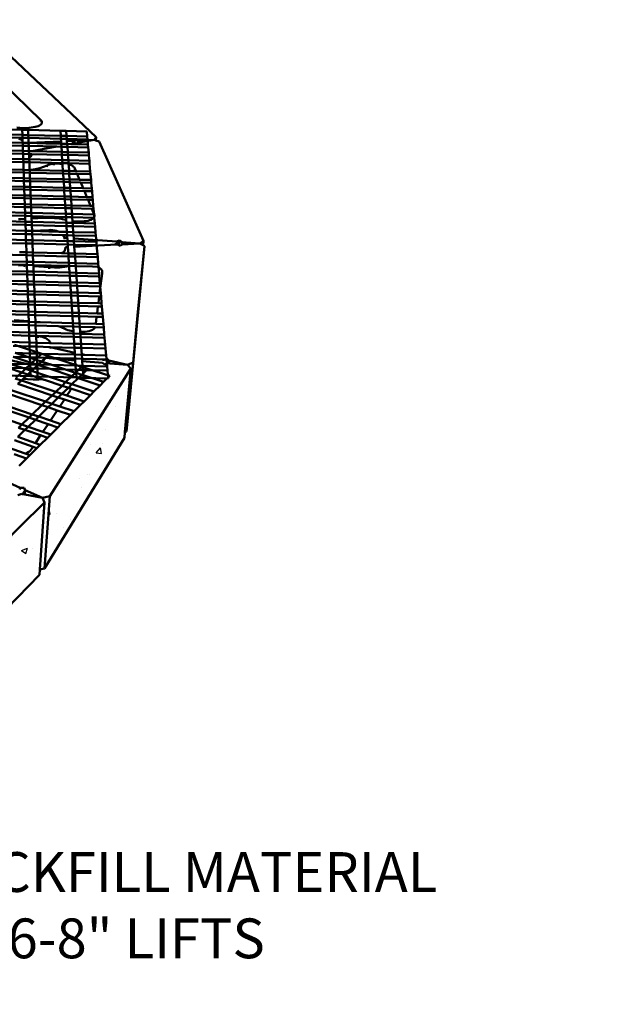
# Model space of a CAD drawing. Units: inches. Extents: x -701 to 4768, y -244 to 370.
# Drawn here: x 3554 to 3620, y -19 to 93 of the extents above; entities that cross this region are included whole.
import ezdxf

# ---------------------------------------------------------------- set-up
doc = ezdxf.new("R2010")
doc.units = ezdxf.units.IN
doc.header["$MEASUREMENT"] = 0
for name, color, linetype, lineweight in [('DIM', 7, 'Continuous', 30), ('HATCH', 253, 'Continuous', 30), ('OBJECT', 7, 'Continuous', 50)]:
    doc.layers.add(name, color=color, linetype=linetype, lineweight=lineweight)
doc.styles.add('DIM3-32', font='ROMANS.SHX', dxfattribs={"width": 0.9})
doc.styles.add('LEROY', font='times.ttf', dxfattribs={"height": 0.09375})
doc.dimstyles.new('1KNELSON$7', dxfattribs={"dimscale": 24, "dimtxt": 0.09375, "dimasz": 0.15, "dimexe": 0.05, "dimexo": 0.05, "dimgap": 0.05, "dimtad": 0, "dimdec": 4, "dimzin": 0, "dimdsep": 46, "dimlunit": 4, "dimtxsty": 'DIM3-32', "dimcen": 0, "dimclrd": 256, "dimclre": 256, "dimclrt": 256, "dimadec": 1, "dimazin": 0, "dimtp": 0.1, "dimtm": 0.1, "dimtfac": 0.71, "dimtdec": 4, "dimtofl": 0, "dimtmove": 0, "dimatfit": 3, "dimfxl": 1, "dimfrac": 2, "dimtolj": 1, "dimtzin": 0, "dimlwd": -1, "dimlwe": -1, "dimarcsym": 0})

# ---------------------------------------------------------------- blocks, each defined once
blk = doc.blocks.new('Outside Curve 1')
for p, q in [((62.21, 88.12), (42.17, 107.03)), ((40.08, 100.97), (49.18, 92.13)), ((47.87, 90.55), (46.42, 90.29)), ((48.24, 90.63), (47.87, 90.55)), ((48.58, 90.74), (48.24, 90.63)), ((48.87, 90.87), (48.58, 90.74)), ((49.1, 91.03), (48.87, 90.87)), ((49.28, 91.19), (49.1, 91.03)), ((49.16, 91.82), (49.18, 92.13)), ((49.18, 92.13), (49.33, 91.95)), ((49.39, 91.38), (49.28, 91.19)), ((49.33, 91.95), (49.42, 91.76)), ((49.4, 91.41), (49.39, 91.38)), ((49.44, 91.57), (49.4, 91.41)), ((49.42, 91.76), (49.44, 91.57)), ((44.81, 89.84), (38.59, 89.99)), ((44.85, 88.66), (38.6, 88.81)), ((44.97, 90.23), (43.51, 90.38)), ((46.19, 89.81), (44.81, 89.84)), ((44.85, 88.66), (44.81, 89.84)), ((44.87, 87.98), (44.85, 88.66)), ((46.24, 88.62), (44.85, 88.66)), ((45.35, 90.21), (44.97, 90.23)), ((45.72, 90.21), (45.35, 90.21)), ((46.08, 90.24), (45.72, 90.21)), ((46.42, 90.29), (46.08, 90.24)), ((46.19, 89.81), (46.24, 88.62)), ((53.8, 89.62), (46.19, 89.81)), ((46.24, 88.62), (46.26, 87.94)), ((53.88, 88.44), (46.24, 88.62)), ((55.19, 89.59), (53.8, 89.62)), ((53.8, 89.62), (53.88, 88.44)), ((53.88, 88.44), (53.92, 87.76)), ((55.27, 88.41), (53.88, 88.44)), ((55.27, 88.41), (55.19, 89.59)), ((60.04, 89.47), (55.19, 89.59)), ((55.32, 87.73), (55.27, 88.41)), ((60.14, 88.29), (55.27, 88.41)), ((60.14, 88.29), (60.04, 89.47)), ((60.2, 87.61), (60.14, 88.29)), ((44.87, 87.98), (38.61, 88.13)), ((44.91, 86.78), (38.63, 86.93)), ((44.93, 86.09), (38.64, 86.25)), ((43.99, 87.74), (44.35, 87.62)), ((44.35, 87.62), (44.67, 87.48)), ((44.67, 87.48), (44.89, 87.35)), ((44.89, 87.35), (44.87, 87.98)), ((46.26, 87.94), (44.87, 87.98)), ((44.9, 87.02), (44.89, 87.35)), ((44.91, 86.78), (44.9, 87.02)), ((44.93, 86.09), (44.91, 86.78)), ((46.31, 86.75), (44.91, 86.78)), ((44.98, 84.88), (44.93, 86.09)), ((46.34, 86.06), (44.93, 86.09)), ((46.26, 87.94), (46.31, 86.76)), ((53.92, 87.76), (46.26, 87.94)), ((46.31, 86.76), (53.96, 87.13)), ((46.31, 86.76), (46.31, 86.75)), ((46.31, 86.75), (46.34, 86.06)), ((50.38, 86.65), (46.31, 86.75)), ((46.34, 86.06), (46.38, 84.85)), ((52.92, 85.9), (46.34, 86.06)), ((52.92, 85.9), (47.07, 84.83)), ((54, 86.56), (50.38, 86.65)), ((54.04, 85.87), (52.92, 85.9)), ((53.92, 87.76), (53.96, 87.13)), ((55.32, 87.73), (53.92, 87.76)), ((53.96, 87.13), (53.98, 86.82)), ((53.98, 86.82), (54, 86.56)), ((54, 86.56), (54.04, 85.87)), ((55.4, 86.53), (54, 86.56)), ((54.04, 85.87), (54.12, 84.66)), ((55.45, 85.84), (54.04, 85.87)), ((55.35, 87.2), (55.32, 87.73)), ((60.2, 87.61), (55.32, 87.73)), ((55.35, 87.2), (56.8, 87.27)), ((55.4, 86.53), (55.35, 87.2)), ((55.45, 85.84), (55.4, 86.53)), ((56.24, 86.51), (55.4, 86.53)), ((55.53, 84.62), (55.45, 85.84)), ((60.36, 85.72), (55.45, 85.84)), ((56.76, 86.6), (56.24, 86.51)), ((60.3, 86.41), (56.24, 86.51)), ((56.8, 87.27), (56.76, 86.6)), ((57.15, 86.67), (56.76, 86.6)), ((56.8, 87.27), (57.21, 87.55)), ((57.21, 87.55), (57.15, 86.67)), ((57.23, 86.69), (57.15, 86.67)), ((57.21, 87.55), (57.9, 87.33)), ((57.84, 86.56), (57.23, 86.69)), ((57.9, 87.33), (57.84, 86.56)), ((57.94, 86.53), (57.84, 86.56)), ((57.9, 87.33), (61.74, 87.51)), ((58.23, 86.87), (57.94, 86.53)), ((61.74, 87.51), (58.23, 86.87)), ((60.3, 86.41), (60.2, 87.61)), ((60.36, 85.72), (60.3, 86.41)), ((61.74, 87.51), (62.21, 88.12)), ((62.15, 87.37), (61.74, 87.51)), ((62.21, 88.12), (62.15, 87.37)), ((62.97, 87.09), (62.15, 87.37)), ((73.38, 63.7), (62.97, 87.09)), ((44.98, 84.88), (38.65, 85.03)), ((45, 84.18), (38.66, 84.34)), ((45, 84.18), (44.98, 84.88)), ((46.38, 84.85), (44.98, 84.88)), ((45.04, 82.98), (45, 84.18)), ((46.41, 84.15), (45, 84.18)), ((46.38, 84.85), (46.41, 84.15)), ((47.07, 84.83), (46.38, 84.85)), ((46.41, 84.15), (46.44, 83.35)), ((47, 84.13), (46.41, 84.15)), ((46.81, 83.6), (46.58, 83.43)), ((46.97, 83.78), (46.81, 83.6)), ((47.05, 83.95), (46.97, 83.78)), ((47.03, 84.13), (47, 84.13)), ((47.03, 84.13), (47.02, 84.06)), ((47.08, 84.13), (47.03, 84.13)), ((47.06, 83.97), (47.05, 83.95)), ((47.08, 84.13), (47.06, 83.97)), ((54.12, 84.66), (47.07, 84.83)), ((54.17, 83.96), (47.08, 84.13)), ((54.12, 84.66), (54.17, 83.96)), ((55.53, 84.62), (54.12, 84.66)), ((55.58, 83.92), (54.17, 83.96)), ((54.17, 83.96), (54.25, 82.73)), ((55.58, 83.92), (55.53, 84.62)), ((60.46, 84.5), (55.53, 84.62)), ((60.52, 83.8), (55.58, 83.92)), ((55.67, 82.69), (55.58, 83.92)), ((60.46, 84.5), (60.36, 85.72)), ((60.52, 83.8), (60.46, 84.5)), ((60.63, 82.57), (60.52, 83.8)), ((44.83, 82.96), (38.68, 83.11)), ((45.07, 82.25), (38.69, 82.41)), ((45.04, 82.98), (44.83, 82.96)), ((45.04, 82.95), (44.83, 82.96)), ((45.04, 82.95), (45.04, 82.98)), ((45.07, 82.25), (45.04, 82.95)), ((46.46, 82.92), (45.04, 82.95)), ((45.13, 80.42), (45.07, 82.25)), ((46.48, 82.21), (45.07, 82.25)), ((46.58, 83.43), (46.44, 83.35)), ((46.44, 83.35), (46.46, 82.92)), ((46.46, 82.92), (46.48, 82.21)), ((54.25, 82.73), (46.46, 82.92)), ((46.48, 82.21), (46.55, 80.41)), ((54.29, 82.02), (46.48, 82.21)), ((50.66, 81.47), (49.85, 81.12)), ((50.66, 81.47), (50.64, 81.15)), ((50.66, 81.47), (50.93, 81.58)), ((50.93, 81.58), (51.23, 81.68)), ((51.23, 81.68), (51.56, 81.75)), ((51.56, 81.75), (51.92, 81.81)), ((51.92, 81.81), (52.29, 81.84)), ((52.27, 81.52), (52.29, 81.84)), ((52.29, 81.84), (53.9, 81.92)), ((53.88, 81.6), (53.9, 81.92)), ((53.9, 81.92), (54.3, 81.92)), ((55.67, 82.69), (54.25, 82.73)), ((54.25, 82.73), (54.29, 82.02)), ((55.71, 81.99), (54.29, 82.02)), ((54.29, 82.02), (54.3, 81.92)), ((54.3, 81.92), (54.32, 81.6)), ((54.32, 81.6), (54.41, 80.19)), ((60.63, 82.57), (55.67, 82.69)), ((55.71, 81.99), (55.67, 82.69)), ((60.69, 81.86), (55.71, 81.99)), ((55.73, 81.72), (55.71, 81.99)), ((55.73, 81.72), (56.03, 81.63)), ((55.76, 81.39), (55.73, 81.72)), ((55.84, 80.15), (55.76, 81.39)), ((56.03, 81.63), (56.38, 81.49)), ((56.38, 81.49), (56.68, 81.33)), ((56.68, 81.33), (56.92, 81.15)), ((60.69, 81.86), (60.63, 82.57)), ((60.85, 80.03), (60.69, 81.86)), ((45.13, 80.42), (38.71, 80.57)), ((45.15, 79.79), (42.29, 79.86)), ((45.15, 79.79), (45.13, 80.42)), ((46.56, 80.38), (45.13, 80.42)), ((45.2, 78.43), (45.15, 79.79)), ((46.58, 79.75), (45.15, 79.79)), ((46.55, 80.41), (46.86, 80.44)), ((46.55, 80.41), (46.56, 80.38)), ((46.56, 80.38), (46.58, 79.75)), ((48.17, 80.34), (46.56, 80.38)), ((46.58, 79.75), (46.63, 78.4)), ((54.45, 79.56), (46.58, 79.75)), ((46.86, 80.44), (47.93, 80.6)), ((47.93, 80.6), (48.93, 80.83)), ((54.41, 80.19), (48.17, 80.34)), ((48.93, 80.83), (49.85, 81.12)), ((55.84, 80.15), (54.41, 80.19)), ((54.41, 80.19), (54.45, 79.56)), ((55.89, 79.52), (54.45, 79.56)), ((54.45, 79.56), (54.54, 78.2)), ((57.34, 80.11), (55.84, 80.15)), ((55.89, 79.52), (55.84, 80.15)), ((57.6, 79.48), (55.89, 79.52)), ((55.98, 78.16), (55.89, 79.52)), ((56.92, 81.15), (57.11, 80.95)), ((57.11, 80.95), (57.23, 80.75)), ((57.21, 80.43), (57.23, 80.75)), ((57.23, 80.75), (57.5, 80.11)), ((57.5, 80.11), (57.34, 80.11)), ((60.85, 80.03), (57.5, 80.11)), ((57.76, 79.47), (57.6, 79.48)), ((57.76, 79.47), (58.33, 78.1)), ((60.9, 79.4), (57.76, 79.47)), ((60.9, 79.4), (60.85, 80.03)), ((61.02, 78.04), (60.9, 79.4)), ((45.2, 78.43), (38.73, 78.59)), ((45.22, 77.79), (38.74, 77.96)), ((45.26, 76.42), (38.76, 76.59)), ((45.22, 77.79), (45.2, 78.43)), ((46.63, 78.4), (45.2, 78.43)), ((45.26, 76.42), (45.22, 77.79)), ((46.66, 77.76), (45.22, 77.79)), ((46.63, 78.4), (46.66, 77.76)), ((54.54, 78.2), (46.63, 78.4)), ((46.66, 77.76), (46.71, 76.39)), ((54.58, 77.56), (46.66, 77.76)), ((55.98, 78.16), (54.54, 78.2)), ((54.54, 78.2), (54.58, 77.56)), ((54.58, 77.56), (54.67, 76.19)), ((56.02, 77.52), (54.58, 77.56)), ((58.17, 78.11), (55.98, 78.16)), ((56.02, 77.52), (55.98, 78.16)), ((56.12, 76.15), (56.02, 77.52)), ((58.44, 77.46), (56.02, 77.52)), ((58.33, 78.1), (58.17, 78.11)), ((61.02, 78.04), (58.33, 78.1)), ((58.6, 77.46), (58.44, 77.46)), ((58.6, 77.46), (59.18, 76.07)), ((61.07, 77.4), (58.6, 77.46)), ((61.07, 77.4), (61.02, 78.04)), ((61.19, 76.02), (61.07, 77.4)), ((45.29, 75.78), (38.93, 75.94)), ((45.33, 74.38), (39.42, 74.53)), ((45.29, 75.78), (45.26, 76.42)), ((46.71, 76.39), (45.26, 76.42)), ((45.33, 74.38), (45.29, 75.78)), ((46.74, 75.74), (45.29, 75.78)), ((45.36, 73.73), (45.33, 74.38)), ((46.79, 74.35), (45.33, 74.38)), ((46.71, 76.39), (46.74, 75.74)), ((54.67, 76.19), (46.71, 76.39)), ((46.74, 75.74), (46.79, 74.35)), ((54.71, 75.54), (46.74, 75.74)), ((46.79, 74.35), (46.81, 73.69)), ((54.8, 74.15), (46.79, 74.35)), ((54.67, 76.19), (54.71, 75.54)), ((56.12, 76.15), (54.67, 76.19)), ((54.71, 75.54), (54.8, 74.15)), ((56.16, 75.5), (54.71, 75.54)), ((56.16, 75.5), (56.12, 76.15)), ((59.02, 76.08), (56.12, 76.15)), ((56.26, 74.11), (56.16, 75.5)), ((59.29, 75.42), (56.16, 75.5)), ((59.18, 76.07), (59.02, 76.08)), ((61.19, 76.02), (59.18, 76.07)), ((59.45, 75.42), (59.29, 75.42)), ((59.45, 75.42), (60.04, 74.01)), ((61.25, 75.37), (59.45, 75.42)), ((61.25, 75.37), (61.19, 76.02)), ((61.37, 73.98), (61.25, 75.37)), ((45.36, 73.73), (39.65, 73.88)), ((45.4, 72.32), (40.15, 72.45)), ((45.4, 72.32), (45.36, 73.73)), ((46.81, 73.69), (45.36, 73.73)), ((45.43, 71.66), (45.4, 72.32)), ((46.87, 72.28), (45.4, 72.32)), ((46.81, 73.69), (46.87, 72.28)), ((54.85, 73.49), (46.81, 73.69)), ((46.87, 72.28), (46.89, 71.62)), ((54.94, 72.08), (46.87, 72.28)), ((54.8, 74.15), (54.85, 73.49)), ((56.26, 74.11), (54.8, 74.15)), ((54.85, 73.49), (54.94, 72.08)), ((56.31, 73.45), (54.85, 73.49)), ((54.94, 72.08), (54.98, 71.41)), ((56.4, 72.04), (54.94, 72.08)), ((56.31, 73.45), (56.26, 74.11)), ((59.87, 74.02), (56.26, 74.11)), ((56.4, 72.04), (56.31, 73.45)), ((60.15, 73.36), (56.31, 73.45)), ((56.45, 71.38), (56.4, 72.04)), ((60.74, 71.93), (56.4, 72.04)), ((60.04, 74.01), (59.87, 74.02)), ((61.37, 73.98), (60.04, 74.01)), ((60.31, 73.35), (60.15, 73.36)), ((60.31, 73.35), (60.9, 71.93)), ((61.42, 73.32), (60.31, 73.35)), ((60.9, 71.93), (60.74, 71.93)), ((61.55, 71.91), (60.9, 71.93)), ((61.42, 73.32), (61.37, 73.98)), ((61.55, 71.91), (61.42, 73.32)), ((45.43, 71.66), (40.38, 71.79)), ((45.47, 70.32), (40.85, 70.44)), ((45.5, 69.56), (41.26, 69.67)), ((45.47, 70.32), (45.43, 71.66)), ((46.89, 71.62), (45.43, 71.66)), ((45.5, 69.56), (45.47, 70.32)), ((46.95, 70.29), (45.47, 70.32)), ((46.89, 71.62), (46.95, 70.29)), ((54.98, 71.41), (46.89, 71.62)), ((46.95, 70.29), (46.98, 69.52)), ((55.07, 70.08), (46.95, 70.29)), ((54.98, 71.41), (55.07, 70.08)), ((56.45, 71.38), (54.98, 71.41)), ((55.07, 70.08), (55.12, 69.31)), ((56.54, 70.04), (55.07, 70.08)), ((56.54, 70.04), (56.45, 71.38)), ((61.02, 71.26), (56.45, 71.38)), ((56.6, 69.27), (56.54, 70.04)), ((61.58, 69.91), (56.54, 70.04)), ((61.18, 71.26), (61.02, 71.26)), ((61.18, 71.26), (61.76, 69.88)), ((61.6, 71.25), (61.18, 71.26)), ((61.6, 71.25), (61.55, 71.91)), ((61.72, 69.91), (61.58, 69.91)), ((61.72, 69.91), (61.6, 71.25)), ((61.74, 69.65), (61.72, 69.91)), ((61.74, 69.65), (61.76, 69.88)), ((61.76, 69.46), (61.74, 69.65)), ((61.76, 69.88), (61.81, 69.66)), ((61.81, 69.66), (61.8, 69.44)), ((45.54, 68.21), (38.87, 68.38)), ((45.57, 67.43), (38.88, 67.6)), ((44.39, 68.81), (43.93, 68.8)), ((45.52, 68.87), (44.39, 68.81)), ((45.52, 68.87), (45.5, 69.56)), ((46.98, 69.52), (45.5, 69.56)), ((45.54, 68.21), (45.52, 68.87)), ((45.57, 67.43), (45.54, 68.21)), ((47.03, 68.17), (45.54, 68.21)), ((45.62, 66.06), (45.57, 67.43)), ((47.06, 67.39), (45.57, 67.43)), ((46.98, 69.52), (47, 68.94)), ((55.12, 69.31), (46.98, 69.52)), ((50, 69.1), (47, 68.94)), ((47, 68.94), (47.03, 68.17)), ((47.03, 68.17), (47.06, 67.39)), ((55.2, 67.96), (47.03, 68.17)), ((47.06, 67.39), (47.11, 66.04)), ((55.25, 67.18), (47.06, 67.39)), ((51.19, 69.12), (50, 69.1)), ((52.38, 69.06), (51.19, 69.12)), ((53.56, 68.93), (52.38, 69.06)), ((54.71, 68.73), (53.56, 68.93)), ((55.16, 68.61), (54.71, 68.73)), ((55.12, 69.31), (55.16, 68.61)), ((56.6, 69.27), (55.12, 69.31)), ((55.16, 68.61), (55.2, 67.96)), ((55.2, 67.96), (55.25, 67.18)), ((56.69, 67.92), (55.2, 67.96)), ((56.67, 68.27), (56.6, 69.27)), ((61.64, 69.14), (56.6, 69.27)), ((56.95, 68.24), (56.67, 68.27)), ((56.69, 67.92), (56.67, 68.27)), ((56.74, 67.14), (56.69, 67.92)), ((61.9, 67.78), (56.69, 67.92)), ((57.35, 68.22), (56.95, 68.24)), ((57.75, 68.23), (57.35, 68.22)), ((59.43, 68.32), (57.75, 68.23)), ((59.88, 68.36), (59.43, 68.32)), ((60.31, 68.43), (59.88, 68.36)), ((60.69, 68.54), (60.31, 68.43)), ((61.03, 68.68), (60.69, 68.54)), ((61.32, 68.84), (61.03, 68.68)), ((61.55, 69.02), (61.32, 68.84)), ((61.64, 69.14), (61.55, 69.02)), ((61.78, 69.14), (61.64, 69.14)), ((61.76, 69.36), (61.76, 69.46)), ((61.77, 69.38), (61.76, 69.36)), ((61.78, 69.14), (61.76, 69.36)), ((61.8, 69.44), (61.77, 69.38)), ((61.9, 67.78), (61.78, 69.14)), ((61.97, 67), (61.9, 67.78)), ((45.64, 65.27), (38.9, 65.44)), ((45.62, 66.06), (40.88, 66.18)), ((45.64, 65.27), (45.62, 66.06)), ((47.11, 66.02), (45.62, 66.06)), ((45.69, 63.88), (45.64, 65.27)), ((47.14, 65.23), (45.64, 65.27)), ((47.11, 66.04), (51.08, 66.24)), ((47.11, 66.04), (47.11, 66.02)), ((47.11, 66.02), (47.14, 65.23)), ((51.06, 65.92), (47.11, 66.02)), ((47.14, 65.23), (47.2, 63.84)), ((54.25, 65.04), (47.14, 65.23)), ((51.08, 66.24), (51.06, 65.92)), ((51.07, 65.92), (51.06, 65.92)), ((51.99, 65.89), (51.07, 65.92)), ((51.08, 66.24), (51.54, 66.25)), ((51.54, 66.25), (52.01, 66.22)), ((51.99, 65.89), (51.99, 65.89)), ((53.49, 65.85), (51.99, 65.89)), ((52.01, 66.22), (52.47, 66.16)), ((52.47, 66.16), (52.91, 66.06)), ((52.91, 66.06), (53.31, 65.93)), ((53.31, 65.93), (53.49, 65.85)), ((55.34, 65.8), (53.49, 65.85)), ((54.52, 65.04), (54.25, 65.04)), ((54.52, 65.04), (54.57, 64.95)), ((55.39, 65.01), (54.52, 65.04)), ((55.25, 67.18), (55.34, 65.8)), ((56.74, 67.14), (55.25, 67.18)), ((55.34, 65.8), (55.39, 65.01)), ((56.84, 65.77), (55.34, 65.8)), ((55.39, 65.01), (55.43, 64.39)), ((56.89, 64.98), (55.39, 65.01)), ((56.84, 65.77), (56.74, 67.14)), ((61.97, 67), (56.74, 67.14)), ((56.89, 64.98), (56.84, 65.77)), ((62.08, 65.63), (56.84, 65.77)), ((56.94, 64.28), (56.89, 64.98)), ((62.15, 64.84), (56.89, 64.98)), ((62.08, 65.63), (61.97, 67)), ((62.15, 64.84), (62.08, 65.63)), ((45.69, 63.88), (38.92, 64.06)), ((45.72, 63.08), (38.93, 63.26)), ((45.72, 63.08), (45.69, 63.88)), ((47.2, 63.84), (45.69, 63.88)), ((45.79, 61.01), (45.72, 63.08)), ((47.23, 63.04), (45.72, 63.08)), ((47.2, 63.84), (47.23, 63.04)), ((55.48, 63.62), (47.2, 63.84)), ((47.23, 63.04), (47.31, 60.97)), ((55.54, 62.82), (47.23, 63.04)), ((54.57, 64.95), (54.55, 64.62)), ((54.57, 64.95), (54.77, 64.44)), ((54.77, 64.44), (54.74, 64.12)), ((54.77, 64.44), (55.43, 64.39)), ((55.43, 64.39), (55.46, 64.06)), ((55.46, 64.06), (55.48, 63.62)), ((55.48, 63.62), (55.54, 62.82)), ((56.99, 63.58), (55.48, 63.62)), ((55.54, 62.82), (55.58, 62.2)), ((57.05, 62.78), (55.54, 62.82)), ((56.94, 64.28), (67.07, 63.51)), ((56.97, 63.95), (56.94, 64.28)), ((56.99, 63.58), (56.97, 63.95)), ((57.05, 62.78), (56.99, 63.58)), ((62.27, 63.45), (56.99, 63.58)), ((57.08, 62.28), (57.05, 62.78)), ((62.34, 62.64), (57.05, 62.78)), ((67.03, 62.8), (57.08, 62.28)), ((62.27, 63.45), (62.15, 64.84)), ((62.34, 62.64), (62.27, 63.45)), ((62.52, 60.56), (62.34, 62.64)), ((67.02, 62.84), (66.88, 63.19)), ((67.07, 63.51), (67.02, 62.84)), ((67.03, 62.8), (67.02, 62.84)), ((67.18, 62.81), (67.03, 62.8)), ((67.07, 63.51), (67.67, 63.75)), ((67.58, 62.65), (67.18, 62.81)), ((67.67, 63.75), (67.58, 62.65)), ((67.86, 62.54), (67.58, 62.65)), ((67.67, 63.75), (68.28, 63.41)), ((68.23, 62.78), (67.86, 62.54)), ((68.28, 63.41), (68.23, 62.78)), ((68.37, 62.87), (68.23, 62.78)), ((68.28, 63.41), (72.52, 63.09)), ((72.52, 63.09), (68.37, 62.87)), ((72.52, 63.09), (73.38, 63.7)), ((73.28, 62.64), (72.52, 63.09)), ((73.38, 63.7), (73.28, 62.64)), ((73.6, 62.45), (73.28, 62.64)), ((45.81, 60.29), (39.11, 60.47)), ((45.79, 61.01), (44.15, 61.05)), ((45.81, 60.29), (45.79, 61.01)), ((47.31, 60.97), (45.79, 61.01)), ((47.31, 60.97), (47.34, 60.25)), ((54.05, 60.79), (47.31, 60.97)), ((54.23, 60.87), (54.05, 60.79)), ((55.67, 60.75), (54.05, 60.79)), ((54.51, 61.05), (54.23, 60.87)), ((54.73, 61.25), (54.51, 61.05)), ((54.87, 61.46), (54.73, 61.25)), ((54.95, 61.69), (54.87, 61.46)), ((55.02, 62.17), (54.95, 61.69)), ((55.58, 62.2), (55.02, 62.17)), ((55.58, 62.2), (55.67, 60.75)), ((55.67, 60.75), (55.72, 60.03)), ((57.19, 60.71), (55.67, 60.75)), ((57.19, 60.71), (57.08, 62.28)), ((57.24, 59.99), (57.19, 60.71)), ((62.52, 60.56), (57.19, 60.71)), ((62.58, 59.85), (62.52, 60.56)), ((72.08, 46.94), (73.6, 62.45)), ((73.6, 62.45), (72.14, 46.9)), ((45.87, 58.76), (38.99, 58.94)), ((45.89, 58.04), (39, 58.22)), ((45.87, 58.76), (45.81, 60.29)), ((47.34, 60.25), (45.81, 60.29)), ((45.89, 58.04), (45.87, 58.76)), ((47.39, 58.72), (45.87, 58.76)), ((45.89, 57.88), (45.89, 58.04)), ((47.42, 58), (45.89, 58.04)), ((47.34, 60.25), (47.39, 58.72)), ((55.72, 60.03), (47.34, 60.25)), ((47.39, 58.72), (47.42, 58)), ((55.82, 58.49), (47.39, 58.72)), ((55.72, 60.03), (55.82, 58.49)), ((57.24, 59.99), (55.72, 60.03)), ((55.82, 58.49), (55.86, 57.77)), ((57.35, 58.45), (55.82, 58.49)), ((57.35, 58.45), (57.24, 59.99)), ((62.58, 59.85), (57.24, 59.99)), ((57.4, 57.73), (57.35, 58.45)), ((62.71, 58.31), (57.35, 58.45)), ((62.71, 58.31), (62.58, 59.85)), ((62.78, 57.59), (62.71, 58.31)), ((45.97, 55.75), (41.86, 55.86)), ((45.94, 56.48), (42.05, 56.58)), ((43.9, 57.88), (44.36, 57.93)), ((44.36, 57.93), (44.83, 57.95)), ((44.83, 57.95), (45.31, 57.93)), ((45.29, 57.6), (45.31, 57.93)), ((45.31, 57.93), (45.89, 57.88)), ((45.91, 57.55), (45.89, 57.88)), ((45.94, 56.48), (45.91, 57.55)), ((45.97, 55.75), (45.94, 56.48)), ((47.48, 56.44), (45.94, 56.48)), ((46.02, 54.17), (45.97, 55.75)), ((47.51, 55.71), (45.97, 55.75)), ((47.42, 58), (47.43, 57.76)), ((55.86, 57.77), (47.42, 58)), ((47.43, 57.76), (51.19, 57.46)), ((47.43, 57.76), (47.45, 57.43)), ((47.45, 57.43), (47.48, 56.44)), ((47.48, 56.44), (47.51, 55.71)), ((55.96, 56.21), (47.48, 56.44)), ((47.51, 55.71), (47.57, 54.13)), ((56.01, 55.48), (47.51, 55.71)), ((51.17, 57.13), (51.19, 57.46)), ((51.19, 57.46), (52.43, 57.4)), ((52.43, 57.4), (53.66, 57.43)), ((53.66, 57.43), (54.86, 57.54)), ((54.86, 57.54), (55.87, 57.71)), ((55.86, 57.77), (55.87, 57.71)), ((57.4, 57.73), (55.86, 57.77)), ((55.87, 57.71), (55.89, 57.38)), ((55.89, 57.38), (55.96, 56.21)), ((55.96, 56.21), (56.01, 55.48)), ((57.51, 56.17), (55.96, 56.21)), ((57.51, 56.17), (57.4, 57.73)), ((61.33, 57.63), (57.4, 57.73)), ((57.56, 55.44), (57.51, 56.17)), ((62.91, 56.02), (57.51, 56.17)), ((62.57, 57.59), (61.33, 57.63)), ((62.57, 57.59), (62.9, 57.42)), ((62.78, 57.59), (62.57, 57.59)), ((62.91, 56.02), (62.78, 57.59)), ((62.9, 57.42), (63.19, 57.21)), ((62.97, 55.29), (62.91, 56.02)), ((63.63, 56.03), (63.04, 51.36)), ((63.19, 57.21), (63.42, 56.99)), ((63.42, 56.99), (63.57, 56.76)), ((63.57, 56.76), (63.66, 56.52)), ((63.66, 56.27), (63.63, 56.03)), ((63.66, 56.52), (63.66, 56.27)), ((46.05, 53.42), (41.42, 53.55)), ((46.02, 54.17), (41.56, 54.29)), ((46.05, 53.42), (46.02, 54.17)), ((47.57, 54.13), (46.02, 54.17)), ((46.1, 51.82), (46.05, 53.42)), ((47.6, 53.38), (46.05, 53.42)), ((47.57, 54.13), (47.6, 53.38)), ((56.11, 53.9), (47.57, 54.13)), ((47.6, 53.38), (47.66, 51.78)), ((56.16, 53.15), (47.6, 53.38)), ((56.01, 55.48), (56.11, 53.9)), ((57.56, 55.44), (56.01, 55.48)), ((56.11, 53.9), (56.16, 53.15)), ((57.67, 53.85), (56.11, 53.9)), ((57.67, 53.85), (57.56, 55.44)), ((62.97, 55.29), (57.56, 55.44)), ((57.72, 53.11), (57.67, 53.85)), ((63.11, 53.71), (57.67, 53.85)), ((63.11, 53.71), (62.97, 55.29)), ((63.17, 52.96), (63.11, 53.71)), ((46.13, 51.07), (40.96, 51.21)), ((46.1, 51.82), (41.11, 51.96)), ((46.13, 51.07), (46.1, 51.82)), ((47.66, 51.78), (46.1, 51.82)), ((46.18, 49.44), (46.13, 51.07)), ((47.69, 51.03), (46.13, 51.07)), ((47.66, 51.78), (47.69, 51.03)), ((56.26, 51.55), (47.66, 51.78)), ((56.16, 53.15), (56.26, 51.55)), ((57.72, 53.11), (56.16, 53.15)), ((56.26, 51.55), (56.31, 50.79)), ((57.83, 51.5), (56.26, 51.55)), ((57.83, 51.5), (57.72, 53.11)), ((63.17, 52.96), (57.72, 53.11)), ((57.88, 50.75), (57.83, 51.5)), ((63.04, 51.36), (57.83, 51.5)), ((63.31, 51.36), (63.04, 51.36)), ((63.31, 51.36), (63.17, 52.96)), ((63.38, 50.6), (63.31, 51.36)), ((46.21, 48.68), (40.51, 48.84)), ((46.18, 49.44), (40.65, 49.6)), ((46.21, 48.68), (46.18, 49.44)), ((47.76, 49.4), (46.18, 49.44)), ((47.69, 51.03), (47.76, 49.4)), ((56.31, 50.79), (47.69, 51.03)), ((47.76, 49.4), (47.79, 48.64)), ((56.42, 49.16), (47.76, 49.4)), ((56.31, 50.79), (56.42, 49.16)), ((57.88, 50.75), (56.31, 50.79)), ((56.42, 49.16), (56.47, 48.4)), ((58, 49.12), (56.42, 49.16)), ((58, 49.12), (57.88, 50.75)), ((62.95, 50.61), (57.88, 50.75)), ((58.05, 48.36), (58, 49.12)), ((62.74, 48.99), (58, 49.12)), ((62.95, 50.61), (62.74, 48.99)), ((63.52, 48.97), (62.74, 48.99)), ((63.38, 50.6), (62.95, 50.61)), ((63.52, 48.97), (63.38, 50.6)), ((63.58, 48.2), (63.52, 48.97)), ((46.29, 46.26), (40.13, 46.43)), ((46.26, 47.03), (40.19, 47.2)), ((46.26, 47.03), (46.21, 48.68)), ((47.79, 48.64), (46.21, 48.68)), ((46.29, 46.26), (46.26, 47.03)), ((47.85, 46.99), (46.26, 47.03)), ((47.79, 48.64), (47.85, 46.99)), ((56.47, 48.4), (47.79, 48.64)), ((47.85, 46.99), (47.88, 46.21)), ((56.58, 46.75), (47.85, 46.99)), ((56.47, 48.4), (56.58, 46.75)), ((58.05, 48.36), (56.47, 48.4)), ((56.58, 46.75), (56.63, 45.97)), ((58.16, 46.7), (56.58, 46.75)), ((58.16, 46.7), (58.05, 48.36)), ((62.64, 48.23), (58.05, 48.36)), ((58.22, 45.93), (58.16, 46.7)), ((62.44, 46.59), (58.16, 46.7)), ((62.64, 48.23), (62.44, 46.59)), ((63.72, 46.55), (62.44, 46.59)), ((63.58, 48.2), (62.64, 48.23)), ((63.72, 46.55), (63.58, 48.2)), ((63.79, 45.77), (63.72, 46.55)), ((69.38, 18.76), (72.14, 46.9)), ((70.91, 35.04), (72.08, 46.94)), ((72.14, 46.9), (72.08, 46.94)), ((46.35, 44.58), (39.17, 44.78)), ((46.34, 44.73), (42.93, 45.01)), ((46.34, 44.73), (46.29, 46.26)), ((47.88, 46.21), (46.29, 46.26)), ((46.35, 44.58), (46.34, 44.73)), ((46.37, 43.8), (46.35, 44.58)), ((47.94, 44.54), (46.35, 44.58)), ((47.88, 46.21), (47.94, 44.6)), ((56.63, 45.97), (47.88, 46.21)), ((49.03, 44.51), (47.94, 44.6)), ((47.94, 44.6), (47.94, 44.54)), ((47.94, 44.54), (47.97, 43.75)), ((49.03, 44.51), (47.94, 44.54)), ((56.73, 44.29), (49.03, 44.51)), ((56.63, 45.97), (56.73, 44.29)), ((58.22, 45.93), (56.63, 45.97)), ((56.73, 44.29), (56.79, 43.51)), ((58.33, 44.25), (56.73, 44.29)), ((58.33, 44.25), (58.22, 45.93)), ((62.34, 45.81), (58.22, 45.93)), ((58.39, 43.46), (58.33, 44.25)), ((62.13, 44.15), (58.33, 44.25)), ((62.34, 45.81), (62.13, 44.15)), ((63.94, 44.1), (62.13, 44.15)), ((63.79, 45.77), (62.34, 45.81)), ((63.94, 44.1), (63.79, 45.77)), ((64, 43.31), (63.94, 44.1)), ((46.37, 43.8), (39.18, 44)), ((46.43, 42.12), (39.2, 42.33)), ((46.43, 42.12), (46.37, 43.8)), ((47.97, 43.75), (46.37, 43.8)), ((46.46, 41.35), (46.43, 42.12)), ((48.04, 42.08), (46.43, 42.12)), ((47.97, 43.75), (48.04, 42.08)), ((53.28, 43.6), (47.97, 43.75)), ((48.04, 42.08), (48.07, 41.3)), ((56.89, 41.83), (48.04, 42.08)), ((53.84, 43.4), (53.28, 43.6)), ((56.79, 43.51), (53.28, 43.6)), ((55.18, 42.78), (53.84, 43.4)), ((55.55, 42.65), (55.18, 42.78)), ((55.95, 42.54), (55.55, 42.65)), ((56.36, 42.46), (55.95, 42.54)), ((56.79, 42.41), (56.36, 42.46)), ((56.79, 43.51), (56.86, 42.4)), ((58.39, 43.46), (56.79, 43.51)), ((56.86, 42.4), (56.79, 42.41)), ((56.86, 42.4), (56.89, 41.83)), ((56.89, 41.83), (56.94, 41.06)), ((58.5, 41.79), (56.89, 41.83)), ((58.47, 42.27), (58.39, 43.46)), ((61.98, 43.36), (58.39, 43.46)), ((58.64, 42.25), (58.47, 42.27)), ((58.5, 41.79), (58.47, 42.27)), ((58.56, 41.01), (58.5, 41.79)), ((64.15, 41.63), (58.5, 41.79)), ((59.15, 42.23), (58.64, 42.25)), ((59.64, 42.25), (59.15, 42.23)), ((60.12, 42.31), (59.64, 42.25)), ((60.57, 42.41), (60.12, 42.31)), ((60.97, 42.55), (60.57, 42.41)), ((61.33, 42.72), (60.97, 42.55)), ((61.62, 42.92), (61.33, 42.72)), ((61.84, 43.14), (61.62, 42.92)), ((61.98, 43.36), (61.84, 43.14)), ((64, 43.31), (61.98, 43.36)), ((64.15, 41.63), (64, 43.31)), ((46.51, 39.74), (39.23, 39.95)), ((46.46, 41.35), (40.87, 41.51)), ((46.47, 41.04), (46.46, 41.35)), ((48.07, 41.3), (46.46, 41.35)), ((46.51, 39.74), (46.47, 41.04)), ((46.54, 38.82), (46.51, 39.74)), ((48.13, 39.7), (46.51, 39.74)), ((48.07, 41.3), (48.07, 41.25)), ((56.94, 41.06), (48.07, 41.3)), ((48.07, 41.25), (48.5, 41.21)), ((48.07, 41.25), (48.09, 40.9)), ((48.09, 40.9), (48.13, 39.7)), ((48.13, 39.7), (48.17, 38.77)), ((51.25, 39.61), (48.13, 39.7)), ((48.5, 41.21), (48.48, 40.87)), ((48.5, 41.21), (49, 41.15)), ((49, 41.15), (49.48, 41.05)), ((49.48, 41.05), (49.93, 40.91)), ((49.93, 40.91), (50.33, 40.73)), ((50.33, 40.73), (50.69, 40.53)), ((50.69, 40.53), (50.99, 40.3)), ((50.99, 40.3), (51.21, 40.06)), ((51.21, 40.06), (51.37, 39.8)), ((51.43, 39.6), (51.25, 39.61)), ((51.37, 39.8), (51.43, 39.6)), ((57.05, 39.45), (51.43, 39.6)), ((56.94, 41.06), (57.05, 39.45)), ((58.56, 41.01), (56.94, 41.06)), ((57.05, 39.45), (57.11, 38.52)), ((58.67, 39.4), (57.05, 39.45)), ((58.67, 39.4), (58.56, 41.01)), ((64.21, 40.85), (58.56, 41.01)), ((64.21, 40.85), (64.15, 41.63)), ((64.35, 39.24), (64.21, 40.85)), ((46.54, 38.82), (42.68, 38.93)), ((49.4, 37.11), (42.98, 39.2)), ((46.6, 37.19), (43.16, 37.28)), ((46.29, 36.26), (43.16, 37.28)), ((46.6, 37.19), (46.54, 38.82)), ((48.17, 38.77), (46.54, 38.82)), ((46.63, 36.25), (46.6, 37.19)), ((48.23, 37.14), (46.6, 37.19)), ((48.17, 38.77), (48.23, 37.14)), ((51.36, 38.68), (48.17, 38.77)), ((48.23, 37.14), (48.27, 36.2)), ((49.4, 37.11), (48.23, 37.14)), ((51.36, 38.68), (51.33, 38.34)), ((51.36, 38.68), (57.18, 37.34)), ((51.36, 38.68), (51.36, 38.68)), ((57.11, 38.52), (51.36, 38.68)), ((57.11, 38.52), (57.18, 37.34)), ((58.73, 38.47), (57.11, 38.52)), ((57.18, 37.34), (57.21, 36.99)), ((58.73, 38.47), (58.67, 39.4)), ((64.35, 39.24), (58.67, 39.4)), ((58.84, 36.96), (58.73, 38.47)), ((64.43, 38.31), (58.73, 38.47)), ((64.43, 38.31), (64.35, 39.24)), ((64.57, 36.68), (64.43, 38.31)), ((45.71, 34.71), (39.61, 36.13)), ((46.29, 36.26), (42.71, 36.36)), ((46.67, 35.05), (42.71, 36.36)), ((46.63, 36.25), (46.29, 36.26)), ((46.63, 36.14), (46.29, 36.26)), ((46.63, 36.14), (46.63, 36.25)), ((48.27, 36.2), (46.63, 36.25)), ((46.67, 35.05), (46.63, 36.14)), ((47.92, 35.72), (46.63, 36.14)), ((46.69, 34.59), (46.67, 35.05)), ((47.07, 34.92), (46.67, 35.05)), ((46.71, 34.59), (47.07, 34.92)), ((47.07, 34.92), (47.92, 35.72)), ((48.21, 34.55), (47.07, 34.92)), ((47.92, 35.72), (48.27, 36.05)), ((48.29, 35.6), (47.92, 35.72)), ((48.27, 36.2), (48.27, 36.05)), ((48.43, 36.2), (48.27, 36.2)), ((48.27, 36.05), (48.43, 36.2)), ((48.27, 36.05), (48.29, 35.6)), ((48.29, 35.6), (48.33, 34.55)), ((49.36, 35.25), (48.29, 35.6)), ((48.43, 36.2), (49.4, 37.11)), ((50.31, 36.14), (48.43, 36.2)), ((49.36, 35.25), (48.6, 34.54)), ((50.27, 36.1), (49.36, 35.25)), ((49.51, 35.2), (49.36, 35.25)), ((50.84, 36.64), (49.4, 37.11)), ((57.21, 36.89), (49.4, 37.11)), ((49.7, 35.34), (49.51, 35.2)), ((51.8, 34.45), (49.51, 35.2)), ((49.91, 35.58), (49.7, 35.34)), ((50.27, 36.1), (49.91, 35.58)), ((50.31, 36.14), (50.27, 36.1)), ((57.3, 35.52), (50.27, 36.1)), ((50.84, 36.64), (50.31, 36.14)), ((57.27, 35.94), (50.31, 36.14)), ((58.81, 34.03), (50.84, 36.64)), ((57.21, 36.99), (57.21, 36.89)), ((57.21, 36.89), (57.27, 35.94)), ((58.85, 36.84), (57.21, 36.89)), ((57.27, 35.94), (57.3, 35.52)), ((58.91, 35.9), (57.27, 35.94)), ((57.3, 35.52), (57.38, 34.29)), ((58.84, 36.96), (59.46, 36.82)), ((58.85, 36.84), (58.84, 36.96)), ((58.91, 35.9), (58.85, 36.84)), ((59.46, 36.82), (58.85, 36.84)), ((58.95, 35.38), (58.91, 35.9)), ((62.38, 35.8), (58.91, 35.9)), ((63.68, 34.99), (58.95, 35.38)), ((59.03, 34.24), (58.95, 35.38)), ((64.57, 36.68), (59.46, 36.82)), ((63.98, 35.75), (62.38, 35.8)), ((64.25, 34.59), (63.68, 34.99)), ((63.98, 35.75), (63.95, 35.44)), ((64.65, 35.74), (63.98, 35.75)), ((64.99, 34.88), (64.25, 34.59)), ((64.64, 35.94), (64.57, 36.68)), ((64.64, 35.94), (64.77, 35.97)), ((64.65, 35.74), (64.64, 35.94)), ((64.8, 34.07), (64.65, 35.74)), ((64.77, 35.97), (64.74, 35.62)), ((64.77, 35.97), (65.23, 35.5)), ((65.38, 34.84), (64.99, 34.88)), ((65.23, 35.5), (65.2, 35.15)), ((65.23, 35.5), (69.61, 34.49)), ((65.38, 34.84), (65.54, 35.07)), ((65.52, 34.83), (65.38, 34.84)), ((69.61, 34.49), (65.52, 34.83)), ((70.91, 35.04), (69.38, 18.76)), ((69.61, 34.49), (70.91, 35.04)), ((45.07, 33.69), (41.47, 33.79)), ((44.7, 32.71), (41.47, 33.79)), ((46.31, 34.6), (41.92, 34.73)), ((45.07, 33.69), (41.92, 34.73)), ((43.39, 31.49), (44.7, 32.71)), ((44.7, 32.71), (45.56, 33.52)), ((46.15, 32.23), (44.7, 32.71)), ((45.72, 33.67), (45.07, 33.69)), ((45.56, 33.52), (45.07, 33.69)), ((45.56, 33.52), (45.72, 33.67)), ((46.74, 33.13), (45.56, 33.52)), ((46.21, 34.61), (45.71, 34.71)), ((45.72, 33.67), (46.69, 34.57)), ((46.72, 33.64), (45.72, 33.67)), ((46.75, 32.8), (46.15, 32.23)), ((46.31, 34.6), (46.21, 34.61)), ((46.69, 34.59), (46.31, 34.6)), ((46.69, 34.57), (46.69, 34.59)), ((46.71, 34.59), (46.69, 34.59)), ((46.69, 34.57), (46.71, 34.59)), ((46.72, 33.64), (46.69, 34.57)), ((48.21, 34.55), (46.71, 34.59)), ((46.74, 33.13), (46.72, 33.64)), ((47.62, 33.61), (46.72, 33.64)), ((46.75, 32.8), (46.74, 33.13)), ((47.01, 33.04), (46.74, 33.13)), ((47.01, 33.04), (46.75, 32.8)), ((46.78, 32.03), (46.75, 32.8)), ((47.62, 33.61), (47.01, 33.04)), ((48.41, 32.58), (47.01, 33.04)), ((48.34, 34.29), (47.62, 33.61)), ((48.37, 33.59), (47.62, 33.61)), ((48.33, 34.55), (48.21, 34.55)), ((48.33, 34.51), (48.21, 34.55)), ((48.33, 34.55), (48.33, 34.51)), ((48.6, 34.54), (48.33, 34.55)), ((48.33, 34.51), (48.34, 34.29)), ((48.51, 34.45), (48.33, 34.51)), ((48.51, 34.45), (48.34, 34.29)), ((48.34, 34.29), (48.37, 33.59)), ((48.37, 33.59), (48.41, 32.58)), ((51.37, 33.51), (48.37, 33.59)), ((48.41, 32.58), (48.44, 31.76)), ((55.04, 30.38), (48.41, 32.58)), ((48.6, 34.54), (48.51, 34.45)), ((51.37, 33.51), (48.51, 34.45)), ((51.8, 34.45), (48.6, 34.54)), ((51.28, 3.5), (70.4, 33.62)), ((54.98, 33.4), (51.37, 33.51)), ((56.52, 31.81), (51.37, 33.51)), ((57.38, 34.29), (51.8, 34.45)), ((54.98, 33.4), (51.8, 34.45)), ((57.44, 33.33), (54.98, 33.4)), ((57.36, 32.62), (54.98, 33.4)), ((57.36, 32.62), (56.52, 31.81)), ((57.48, 32.74), (57.36, 32.62)), ((57.49, 32.58), (57.36, 32.62)), ((57.38, 34.29), (57.44, 33.33)), ((59.03, 34.24), (57.38, 34.29)), ((57.44, 33.33), (57.48, 32.74)), ((58.07, 33.31), (57.44, 33.33)), ((58.07, 33.31), (57.48, 32.74)), ((57.48, 32.74), (57.49, 32.58)), ((57.49, 32.58), (57.56, 31.49)), ((58.82, 32.14), (57.49, 32.58)), ((58.81, 34.03), (58.07, 33.31)), ((59.09, 33.28), (58.07, 33.31)), ((59.05, 33.95), (58.81, 34.03)), ((59.05, 33.95), (59.03, 34.24)), ((64.8, 34.07), (59.03, 34.24)), ((60.28, 33.55), (59.05, 33.95)), ((59.09, 33.28), (59.05, 33.95)), ((59.15, 32.46), (59.09, 33.28)), ((59.97, 33.26), (59.09, 33.28)), ((59.15, 32.46), (59.97, 33.26)), ((59.97, 33.26), (60.28, 33.55)), ((64.88, 33.12), (59.97, 33.26)), ((65.43, 31.87), (60.28, 33.55)), ((64.88, 33.12), (64.8, 34.07)), ((65.04, 31.28), (64.88, 33.12)), ((70.4, 33.62), (69, 18.6)), ((70.4, 33.62), (69.61, 34.49)), ((39.33, 32.02), (46.78, 31.81)), ((44.63, 30.81), (43.18, 31.29)), ((44.63, 30.81), (43.76, 29.99)), ((44.71, 30.88), (44.63, 30.81)), ((52.69, 28.11), (44.63, 30.81)), ((45.04, 31.19), (44.71, 30.88)), ((46.15, 32.23), (45.04, 31.19)), ((45.04, 31.19), (46.04, 31.07)), ((46.04, 31.07), (47.38, 31.01)), ((46.78, 32.03), (46.15, 32.23)), ((46.78, 31.81), (46.78, 32.03)), ((47.5, 31.78), (46.78, 32.03)), ((46.78, 31.81), (47.5, 31.78)), ((47.38, 31.01), (48.71, 31.05)), ((47.5, 31.78), (48.44, 31.76)), ((49.48, 31.13), (47.5, 31.78)), ((48.44, 31.76), (57.56, 31.49)), ((49.48, 31.13), (48.71, 31.05)), ((49.99, 30.96), (49.48, 31.13)), ((49.99, 30.96), (49.98, 30.83)), ((50.27, 30.86), (49.99, 30.96)), ((54.19, 29.56), (50.27, 30.86)), ((55.04, 30.38), (54.19, 29.56)), ((56.52, 31.81), (55.04, 30.38)), ((56.51, 29.89), (55.04, 30.38)), ((56.51, 29.89), (57.99, 31.33)), ((57.99, 31.33), (56.52, 31.81)), ((57.56, 31.49), (58.14, 31.48)), ((57.99, 31.33), (58.14, 31.48)), ((63.16, 29.62), (57.99, 31.33)), ((58.14, 31.48), (58.82, 32.14)), ((58.14, 31.48), (59.22, 31.45)), ((58.82, 32.14), (59.15, 32.46)), ((59.18, 32.02), (58.82, 32.14)), ((59.18, 32.02), (59.15, 32.46)), ((59.22, 31.45), (59.18, 32.02)), ((63.99, 30.44), (59.18, 32.02)), ((59.22, 31.45), (65.04, 31.28)), ((63.16, 29.62), (63.99, 30.44)), ((63.99, 30.44), (65.43, 31.87)), ((50.32, 25.82), (42.22, 28.55)), ((51.83, 27.28), (43.76, 29.99)), ((52.69, 28.11), (51.83, 27.28)), ((54.19, 29.56), (52.69, 28.11)), ((54.17, 27.62), (52.69, 28.11)), ((54.17, 27.62), (55.67, 29.07)), ((55.67, 29.07), (54.19, 29.56)), ((56.05, 28.27), (55.35, 27.23)), ((55.67, 29.07), (56.51, 29.89)), ((56.11, 28.92), (55.67, 29.07)), ((56.18, 28.54), (56.05, 28.27)), ((56.22, 28.88), (56.11, 28.92)), ((56.19, 28.6), (56.18, 28.54)), ((56.23, 28.82), (56.19, 28.6)), ((56.22, 28.88), (56.23, 28.82)), ((60.86, 27.34), (56.22, 28.88)), ((61.7, 28.18), (56.51, 29.89)), ((60.86, 27.34), (61.7, 28.18)), ((61.7, 28.18), (63.16, 29.62)), ((47.18, 22.79), (39.04, 25.56)), ((49.45, 24.97), (41.34, 27.72)), ((50.32, 25.82), (49.45, 24.97)), ((51.83, 27.28), (50.32, 25.82)), ((51.8, 25.32), (50.32, 25.82)), ((51.8, 25.32), (53.31, 26.79)), ((53.31, 26.79), (51.83, 27.28)), ((53.31, 26.79), (54.17, 27.62)), ((54.74, 26.31), (53.31, 26.79)), ((54.74, 26.31), (53.66, 24.69)), ((55.35, 27.23), (54.17, 27.62)), ((58.53, 25.04), (54.74, 26.31)), ((59.38, 25.88), (55.35, 27.23)), ((58.53, 25.04), (59.38, 25.88)), ((59.38, 25.88), (60.86, 27.34)), ((44.74, 20.42), (36.56, 23.23)), ((46.41, 22.04), (38.26, 24.83)), ((49.45, 24.97), (47.18, 22.79)), ((48.68, 22.28), (50.93, 24.47)), ((50.93, 24.47), (49.45, 24.97)), ((50.93, 24.47), (51.8, 25.32)), ((53.04, 23.76), (50.93, 24.47)), ((53.04, 23.76), (51.43, 21.34)), ((53.66, 24.69), (51.8, 25.32)), ((56.17, 22.7), (53.04, 23.76)), ((57.03, 23.55), (53.66, 24.69)), ((56.17, 22.7), (57.03, 23.55)), ((57.03, 23.55), (58.53, 25.04)), ((46.41, 22.04), (44.74, 20.42)), ((46.24, 19.91), (47.9, 21.53)), ((47.18, 22.79), (46.41, 22.04)), ((47.9, 21.53), (46.41, 22.04)), ((48.68, 22.28), (47.18, 22.79)), ((47.9, 21.53), (48.68, 22.28)), ((50.88, 20.51), (47.9, 21.53)), ((51.43, 21.34), (48.68, 22.28)), ((53.94, 20.49), (51.43, 21.34)), ((53.94, 20.49), (56.17, 22.7)), ((43.76, 17.5), (45.45, 19.14)), ((44.74, 20.42), (43.95, 19.66)), ((45.45, 19.14), (43.95, 19.66)), ((46.24, 19.91), (44.74, 20.42)), ((45.45, 19.14), (46.24, 19.91)), ((49.13, 17.88), (45.45, 19.14)), ((49.69, 18.72), (46.24, 19.91)), ((50.88, 20.51), (49.69, 18.72)), ((51.52, 18.09), (49.69, 18.72)), ((53.17, 19.73), (50.88, 20.51)), ((51.52, 18.09), (53.17, 19.73)), ((53.17, 19.73), (53.94, 20.49)), ((69, 18.6), (68.88, 17.32)), ((69, 18.6), (69.38, 18.76)), ((47.35, 15.2), (42.97, 16.73)), ((47.92, 16.06), (43.76, 17.5)), ((49.13, 17.88), (47.92, 16.06)), ((49.07, 15.66), (50.74, 17.32)), ((50.74, 17.32), (49.13, 17.88)), ((50.08, -13.48), (68.88, 17.32)), ((50.74, 17.32), (51.52, 18.09)), ((45.49, 13.58), (41.25, 15.06)), ((46.35, 13.98), (45.98, 13.77)), ((46.65, 14.23), (46.35, 13.98)), ((46.58, 13.2), (48.28, 14.88)), ((46.88, 14.5), (46.65, 14.23)), ((47.35, 15.2), (46.88, 14.5)), ((48.28, 14.88), (47.35, 15.2)), ((49.07, 15.66), (47.92, 16.06)), ((48.28, 14.88), (49.07, 15.66)), ((45.79, 12.41), (42.94, 13.41)), ((44.06, 10.7), (45.79, 12.41)), ((45.55, 13.6), (45.49, 13.58)), ((46.58, 13.2), (45.49, 13.58)), ((45.98, 13.77), (45.55, 13.6)), ((45.79, 12.41), (46.58, 13.2)), ((37.59, 8.47), (44.29, 5.47)), ((44.29, 5.47), (44.27, 5.11)), ((44.29, 5.47), (45.25, 5.54)), ((44.9, 4.01), (45.38, 4.74)), ((45.25, 5.54), (45.23, 5.18)), ((45.25, 5.54), (45.46, 4.95)), ((45.46, 4.95), (45.4, 3.91)), ((45.46, 4.95), (49.57, 3.11)), ((44.71, 4.05), (43.79, 3.8)), ((44.9, 4.01), (44.71, 4.05)), ((45.33, 3.93), (44.9, 4.01)), ((45.4, 3.91), (45.33, 3.93)), ((49.57, 3.11), (45.4, 3.91)), ((49.57, 3.11), (51.28, 3.5)), ((50.07, 2.02), (49.57, 3.11)), ((49.57, 3.11), (49.57, 3.11)), ((51.28, 3.5), (50.08, -13.48)), ((16.89, -30.52), (50.07, 2.02)), ((50.07, 2.02), (48.98, -13.74)), ((48.98, -13.74), (48.9, -14.99)), ((48.98, -13.74), (50.08, -13.48)), ((16.46, -48.11), (48.9, -14.99))]:
    blk.add_line(p, q)

msp = doc.modelspace()

# ---------------------------------------------------------------- hatches: boundary and pattern name
at = {"layer": 'HATCH'}
h = msp.add_hatch(dxfattribs=at)
h.set_pattern_fill('AR-CONC', color=256)
h.set_pattern_definition([(50, (0, 0), (7.172602, -0.627521), [0.75, -8.25]), (355, (0, 0), (-1.387513, 7.521921), [0.6, -6.6]), (100.45144, (0.598, -0.052), (5.785088, 6.8944), [0.637402, -7.011421]), (46.1842, (0, 2), (10.672413, -1.655193), [1.125, -12.375]), (96.63564, (0.889, 1.862), (9.34662, 9.741186), [0.956103, -10.517138]), (351.18416, (0, 2), (9.34662, 9.741186), [0.9, -9.9]), (21, (1, 1.5), (5.969071, -4.026189), [0.75, -8.25]), (326, (1, 1.5), (2.433153, 7.2515), [0.6, -6.6]), (71.45144, (1.4974, 1.1645), (8.402224, 3.225312), [0.637402, -7.011421]), (37.5, (0, 0), (0.1215986, 3.3289385), [0, -6.52, 0, -6.7, 0, -6.625]), (7.5, (0, 0), (2.6306954, 3.944117), [0, -3.82, 0, -6.37, 0, -2.525]), (327.5, (-2.23, 0), (5.3382244, -0.2255487), [0, -2.5, 0, -7.8, 0, -10.35]), (317.5, (-3.23, 0), (5.8318617, 1.00105), [0, -3.25, 0, -5.18, 0, -7.35])])
h.paths.add_polyline_path([(3477.17, -4.92), (3439.17, -10), (3441.93, -18.83), (3478.78, -13.71)])
h.paths.add_polyline_path([(3512.86, 6.4), (3478.96, -4.52), (3480.51, -13.3), (3513.41, -2.27)])
h.paths.add_polyline_path([(3539.78, 13.09), (3539.96, 21.55), (3514.33, 7.04), (3514.84, -1.62)])
h.paths.add_polyline_path([(3556.34, 29.75), (3556.38, 30.35), (3556.9, 37.91), (3540.97, 22.29), (3540.77, 13.85)])
h.paths.add_polyline_path([(3565.93, 45.25), (3565.99, 45.87), (3566.66, 53.08), (3557.49, 38.62), (3556.91, 30.47)])

# ---------------------------------------------------------------- block references
at = {"layer": 'OBJECT', "xscale": 0.48, "yscale": 0.48, "zscale": 0.48}
msp.add_blockref('Outside Curve 1', (3532.87, 36.94), dxfattribs=at)

# ---------------------------------------------------------------- texts
at = {"layer": 'DIM', "insert": (3514.84, -1.62), "char_height": 4.5, "attachment_point": 1, "style": 'LEROY'}
msp.add_mtext('\\A1;APROVED BACKFILL MATERIAL\\PCOMPACTED 6-8" LIFTS ', dxfattribs=at)

# ---------------------------------------------------------------- leaders
at = {"layer": 'DIM', "annotation_type": 0, "has_hookline": 1, "hookline_direction": 0}
for points, text_width in [([(3481.29, 67.1), (3510.2, 113.5), (3513.8, 113.5)], 105.31), ([(3437.23, 67.28), (3510.04, -2.56), (3513.64, -2.56)], 101.32)]:
    msp.add_leader(points, dimstyle='1KNELSON$7', override={"dimgap": 0.05, "dimtad": 0}, dxfattribs=dict(at, text_width=text_width))

doc.saveas('drawing.dxf')
